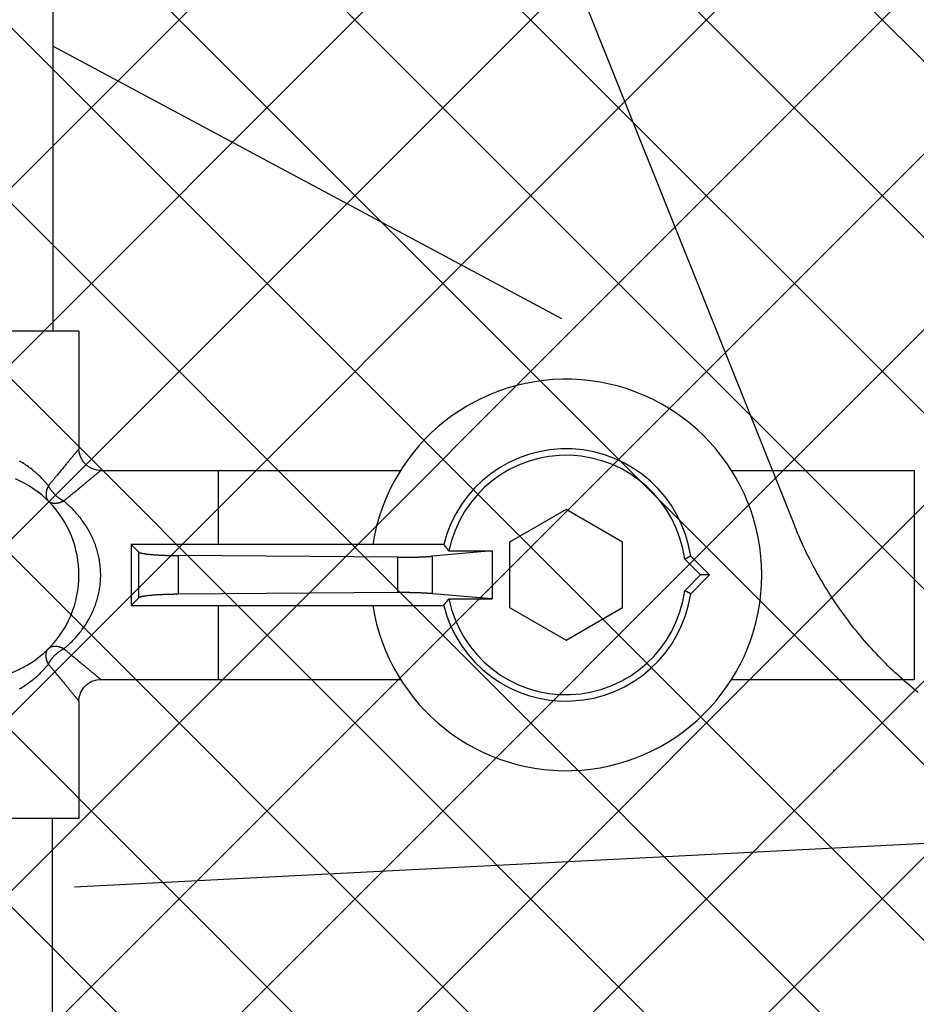
# Model space of a CAD drawing. Units: inches. Extents: x -27858 to 69732, y -1609 to 8951.
# Drawn here: x 2363 to 2367, y 1400 to 1404 of the extents above; entities that cross this region are included whole.
import ezdxf

# ---------------------------------------------------------------- set-up
doc = ezdxf.new("R2010")
doc.units = ezdxf.units.IN
doc.header["$MEASUREMENT"] = 0
doc.linetypes.add('DIVIDE', pattern=[13.2, 5, -0.8, 0.4, -0.8, 0.4, -0.8, 5])
doc.layers.add('0 Septic Design', color=7, linetype='Continuous')
doc.layers.add('DIMENSIONS', color=5, linetype='Continuous')
doc.styles.get("Standard").update_dxf_attribs({"font": 'arial.ttf'})
doc.dimstyles.get("Standard").update_dxf_attribs({"dimtxt": 0.24, "dimasz": 0.175, "dimexe": 0.18, "dimexo": 0.0625, "dimgap": 0.09, "dimtad": 0, "dimtih": 1, "dimtoh": 1, "dimdec": 1, "dimzin": 0, "dimdsep": 46, "dimtxsty": 'Standard', "dimcen": 0.09, "dimadec": 0, "dimazin": 0, "dimtfac": 1, "dimtdec": 1, "dimtofl": 0, "dimtmove": 0, "dimatfit": 3, "dimfxl": 1, "dimtolj": 1, "dimtzin": 0, "dimarcsym": 0})

# ---------------------------------------------------------------- blocks, each defined once
blk = doc.blocks.new('*D86')
at = {"layer": 'Defpoints', "color": 0, "transparency": 16777216}
for p in [(2335.6583, 1422.7997), (2377.2986, 1364.0623)]:
    blk.add_point(p, dxfattribs=at)
at = {"layer": 'DIMENSIONS', "color": 0, "lineweight": -2, "transparency": 16777216}
for p, q in [((2362.9695, 1377.5039), (2367.7695, 1377.5039)), ((2367.7695, 1377.5039), (2375.2744, 1366.9175))]:
    blk.add_line(p, q, dxfattribs=at)
at = {"layer": 'DIMENSIONS', "color": 0, "transparency": 16777216}
blk.add_solid([(2375.7503, 1367.2549), (2374.7985, 1366.5802), (2377.2986, 1364.0623)], dxfattribs=at)
at = {"layer": 'DIMENSIONS', "color": 0, "transparency": 16777216, "insert": (2349.5886, 1377.5039), "char_height": 4.8, "attachment_point": 5}
blk.add_mtext('\\A1;\\PR60.00"', dxfattribs=at)
blk = doc.blocks.new('CEN7 PLAN')
at = {"color": 8, "linetype": 'Continuous'}
for p, q in [((763.7655, -2513.359), (762.0645, -2509.1137)), ((760.4075, -2509.4664), (760.4075, -2512.4782)), ((762.7113, -2512.4218), (760.4075, -2511.1884)), ((760.5256, -2512.4782), (759.5808, -2512.4782)), ((760.5256, -2512.4782), (760.5256, -2513.0097)), ((760.5272, -2513.0271), (760.5256, -2513.0097)), ((760.5342, -2513.0498), (760.5272, -2513.0271)), ((760.5464, -2513.0702), (760.5342, -2513.0498)), ((760.5632, -2513.087), (760.5464, -2513.0702)), ((760.5835, -2513.0994), (760.5632, -2513.087)), ((760.6062, -2513.1065), (760.5835, -2513.0994)), ((760.6241, -2513.1081), (760.6062, -2513.1065)), ((760.6241, -2513.1081), (761.9839, -2513.1081)), ((761.1556, -2513.1081), (761.1556, -2513.4428)), ((763.4768, -2513.1081), (764.3052, -2513.1081)), ((764.3052, -2513.1081), (764.3052, -2514.053)), ((762.7304, -2513.2851), (762.4745, -2513.4328)), ((762.9863, -2513.4328), (762.7304, -2513.2851)), ((760.7619, -2513.4428), (760.7964, -2513.4774)), ((762.1764, -2513.4428), (760.7619, -2513.4428)), ((760.7619, -2513.4428), (760.7619, -2513.7184)), ((762.4745, -2513.4328), (762.4745, -2513.7283)), ((762.9863, -2513.7283), (762.9863, -2513.4328)), ((760.7964, -2513.6838), (760.7964, -2513.4774)), ((761.9696, -2513.5006), (760.9754, -2513.493)), ((760.9754, -2513.6681), (760.9754, -2513.493)), ((762.3957, -2513.4721), (762.126, -2513.4957)), ((762.126, -2513.6655), (762.126, -2513.4957)), ((762.1998, -2513.4721), (762.3957, -2513.4721)), ((762.3957, -2513.4721), (762.3957, -2513.6891)), ((763.38, -2513.5806), (763.2948, -2513.4955)), ((761.9696, -2513.6605), (761.9696, -2513.5006)), ((763.3386, -2513.5806), (763.2672, -2513.5092)), ((763.2672, -2513.6519), (763.3386, -2513.5806)), ((763.2948, -2513.6657), (763.38, -2513.5806)), ((763.38, -2513.5806), (763.3386, -2513.5806)), ((761.9696, -2513.6605), (760.9754, -2513.6681)), ((762.3957, -2513.6891), (762.126, -2513.6655)), ((760.7964, -2513.6838), (760.7619, -2513.7184)), ((760.7619, -2513.7184), (762.1764, -2513.7184)), ((761.1556, -2513.7184), (761.1556, -2514.053)), ((762.1998, -2513.6891), (762.3957, -2513.6891)), ((762.4745, -2513.7283), (762.7304, -2513.8761)), ((762.7304, -2513.8761), (762.9863, -2513.7283)), ((760.5464, -2514.091), (760.5632, -2514.0741)), ((760.5632, -2514.0741), (760.5835, -2514.0618)), ((760.5835, -2514.0618), (760.6062, -2514.0547)), ((760.6062, -2514.0547), (760.6241, -2514.053)), ((760.6241, -2514.053), (761.9839, -2514.053)), ((763.4768, -2514.053), (764.3052, -2514.053)), ((760.5272, -2514.1341), (760.5342, -2514.1113)), ((760.5342, -2514.1113), (760.5464, -2514.091)), ((760.5256, -2514.1514), (760.5272, -2514.1341)), ((760.5256, -2514.1514), (760.5256, -2514.6829)), ((763.9391, -2514.4623), (763.9403, -2514.4623)), ((760.5256, -2514.6829), (759.5808, -2514.6829)), ((760.4058, -2524.8077), (760.4058, -2514.6829)), ((760.506, -2514.9919), (766.6901, -2514.6745))]:
    blk.add_line(p, q, dxfattribs=at)
at = {"color": 8, "linetype": 'Continuous', "flags": 128}
for points in [[(760.3873, -2513.1769), (760.3856, -2513.1749), (760.384, -2513.1729), (760.3823, -2513.1709), (760.3805, -2513.1688), (760.3787, -2513.1667), (760.3768, -2513.1645), (760.3748, -2513.1621), (760.3726, -2513.1597), (760.3703, -2513.1571), (760.3679, -2513.1544), (760.3653, -2513.1516), (760.3625, -2513.1486), (760.3595, -2513.1454), (760.3563, -2513.1421), (760.3529, -2513.1387), (760.3493, -2513.1352), (760.3455, -2513.1315), (760.3415, -2513.1278), (760.3373, -2513.1239), (760.3329, -2513.12), (760.3282, -2513.116), (760.3234, -2513.112), (760.3184, -2513.1079), (760.3132, -2513.1037), (760.3078, -2513.0996), (760.3024, -2513.0955), (760.2969, -2513.0915), (760.2913, -2513.0875), (760.2856, -2513.0836), (760.2799, -2513.0797), (760.2742, -2513.076), (760.2685, -2513.0724), (760.2627, -2513.0689), (760.257, -2513.0656)], [(760.5256, -2513.0097), (760.5256, -2513.0098), (760.5255, -2513.0099), (760.5254, -2513.01), (760.5253, -2513.0101), (760.5252, -2513.0103), (760.525, -2513.0104), (760.5249, -2513.0106), (760.5248, -2513.0108), (760.5246, -2513.011), (760.5244, -2513.0112), (760.5242, -2513.0115), (760.5239, -2513.0118), (760.5236, -2513.0121), (760.5233, -2513.0125), (760.523, -2513.0129), (760.5226, -2513.0134), (760.5222, -2513.0139), (760.5217, -2513.0144), (760.5213, -2513.015), (760.5207, -2513.0156), (760.5202, -2513.0163), (760.5195, -2513.0171), (760.5189, -2513.0179), (760.5182, -2513.0187), (760.5174, -2513.0197), (760.5166, -2513.0206), (760.5157, -2513.0217), (760.5148, -2513.0228), (760.5139, -2513.0239), (760.5129, -2513.0252), (760.5118, -2513.0264), (760.5107, -2513.0278), (760.5095, -2513.0292), (760.5083, -2513.0307), (760.507, -2513.0323), (760.5056, -2513.0339), (760.5042, -2513.0356), (760.5028, -2513.0373), (760.5013, -2513.0392), (760.4997, -2513.0411), (760.4981, -2513.043), (760.4964, -2513.0451), (760.4946, -2513.0472), (760.4928, -2513.0494), (760.4909, -2513.0516), (760.489, -2513.054), (760.487, -2513.0564), (760.485, -2513.0589), (760.4828, -2513.0614), (760.4807, -2513.0641), (760.4784, -2513.0668), (760.4761, -2513.0696), (760.4737, -2513.0724), (760.4713, -2513.0754), (760.4688, -2513.0784), (760.4662, -2513.0815), (760.4636, -2513.0847), (760.4609, -2513.088), (760.4581, -2513.0913), (760.4553, -2513.0948), (760.4523, -2513.0983), (760.4494, -2513.1018), (760.4464, -2513.1055), (760.4434, -2513.1091), (760.4403, -2513.1128), (760.4373, -2513.1164), (760.4343, -2513.1201), (760.4313, -2513.1236), (760.4284, -2513.1272), (760.4256, -2513.1306), (760.4228, -2513.1339), (760.4202, -2513.1372), (760.4176, -2513.1403), (760.4151, -2513.1433), (760.4127, -2513.1462), (760.4104, -2513.149), (760.4082, -2513.1516), (760.4061, -2513.1542), (760.4041, -2513.1566), (760.4022, -2513.1589), (760.4004, -2513.1611), (760.3987, -2513.1631), (760.3971, -2513.1651), (760.3955, -2513.1669), (760.394, -2513.1687), (760.3926, -2513.1704), (760.3912, -2513.1721), (760.3899, -2513.1737), (760.3886, -2513.1753), (760.3873, -2513.1769)], [(760.6241, -2513.1081), (760.624, -2513.1082), (760.6239, -2513.1083), (760.6237, -2513.1084), (760.6236, -2513.1085), (760.6235, -2513.1086), (760.6233, -2513.1087), (760.6232, -2513.1089), (760.623, -2513.109), (760.6228, -2513.1092), (760.6225, -2513.1094), (760.6223, -2513.1096), (760.622, -2513.1099), (760.6216, -2513.1101), (760.6213, -2513.1104), (760.6209, -2513.1108), (760.6204, -2513.1112), (760.6199, -2513.1116), (760.6194, -2513.112), (760.6188, -2513.1125), (760.6181, -2513.113), (760.6174, -2513.1136), (760.6167, -2513.1142), (760.6159, -2513.1149), (760.615, -2513.1156), (760.6141, -2513.1164), (760.6131, -2513.1172), (760.6121, -2513.118), (760.611, -2513.1189), (760.6098, -2513.1199), (760.6086, -2513.1209), (760.6073, -2513.122), (760.606, -2513.1231), (760.6046, -2513.1243), (760.6031, -2513.1255), (760.6015, -2513.1268), (760.5999, -2513.1281), (760.5982, -2513.1295), (760.5964, -2513.131), (760.5946, -2513.1325), (760.5927, -2513.1341), (760.5907, -2513.1357), (760.5887, -2513.1374), (760.5866, -2513.1392), (760.5844, -2513.141), (760.5821, -2513.1428), (760.5798, -2513.1448), (760.5774, -2513.1468), (760.5749, -2513.1488), (760.5723, -2513.1509), (760.5697, -2513.1531), (760.567, -2513.1554), (760.5642, -2513.1577), (760.5613, -2513.16), (760.5584, -2513.1625), (760.5554, -2513.165), (760.5523, -2513.1676), (760.5491, -2513.1702), (760.5458, -2513.1729), (760.5424, -2513.1757), (760.539, -2513.1785), (760.5355, -2513.1814), (760.5319, -2513.1844), (760.5283, -2513.1874), (760.5246, -2513.1904), (760.521, -2513.1934), (760.5173, -2513.1965), (760.5137, -2513.1995), (760.5101, -2513.2024), (760.5066, -2513.2053), (760.5032, -2513.2082), (760.4998, -2513.2109), (760.4966, -2513.2136), (760.4935, -2513.2162), (760.4905, -2513.2187), (760.4876, -2513.2211), (760.4848, -2513.2234), (760.4821, -2513.2256), (760.4796, -2513.2277), (760.4772, -2513.2297), (760.4749, -2513.2316), (760.4727, -2513.2334), (760.4706, -2513.2351), (760.4687, -2513.2367), (760.4668, -2513.2383), (760.4651, -2513.2397), (760.4633, -2513.2411), (760.4617, -2513.2425), (760.46, -2513.2439), (760.4584, -2513.2452), (760.4569, -2513.2465)], [(760.3873, -2513.1769), (760.3869, -2513.1776), (760.3866, -2513.1783), (760.3863, -2513.1789), (760.3859, -2513.1797), (760.3856, -2513.1804), (760.3852, -2513.1811), (760.3849, -2513.182), (760.3845, -2513.1828), (760.3841, -2513.1837), (760.3837, -2513.1847), (760.3832, -2513.1857), (760.3828, -2513.1867), (760.3823, -2513.1879), (760.3818, -2513.1891), (760.3814, -2513.1904), (760.3809, -2513.1917), (760.3804, -2513.1931), (760.3799, -2513.1946), (760.3795, -2513.1961), (760.3791, -2513.1977), (760.3787, -2513.1994), (760.3783, -2513.2011), (760.3779, -2513.2028), (760.3776, -2513.2046), (760.3773, -2513.2065), (760.3771, -2513.2083), (760.3769, -2513.2102), (760.3767, -2513.2121), (760.3766, -2513.2139), (760.3765, -2513.2158), (760.3765, -2513.2176), (760.3765, -2513.2194), (760.3766, -2513.2212), (760.3768, -2513.2229), (760.377, -2513.2246), (760.3772, -2513.2263), (760.3775, -2513.2278), (760.3778, -2513.2294), (760.3781, -2513.2308), (760.3785, -2513.2322), (760.3789, -2513.2335), (760.3794, -2513.2347), (760.3799, -2513.2359), (760.3804, -2513.2369), (760.3809, -2513.2379), (760.3814, -2513.2389), (760.3819, -2513.2397), (760.3824, -2513.2405), (760.3829, -2513.2413), (760.3833, -2513.242), (760.3838, -2513.2426), (760.3842, -2513.2432), (760.3846, -2513.2437), (760.385, -2513.2442), (760.3854, -2513.2446), (760.3858, -2513.245), (760.3862, -2513.2454), (760.3865, -2513.2458), (760.3869, -2513.2462), (760.3873, -2513.2465)], [(760.4569, -2513.2465), (760.4563, -2513.2462), (760.4557, -2513.2459), (760.4551, -2513.2456), (760.4545, -2513.2453), (760.4538, -2513.245), (760.4532, -2513.2446), (760.4525, -2513.2443), (760.4517, -2513.2439), (760.451, -2513.2434), (760.4501, -2513.243), (760.4492, -2513.2425), (760.4483, -2513.2419), (760.4473, -2513.2413), (760.4463, -2513.2407), (760.4452, -2513.24), (760.444, -2513.2393), (760.4428, -2513.2385), (760.4416, -2513.2377), (760.4403, -2513.2368), (760.4389, -2513.2359), (760.4375, -2513.2349), (760.4361, -2513.2339), (760.4347, -2513.2328), (760.4332, -2513.2316), (760.4317, -2513.2304), (760.4302, -2513.2292), (760.4286, -2513.228), (760.4271, -2513.2267), (760.4256, -2513.2254), (760.424, -2513.224), (760.4225, -2513.2227), (760.421, -2513.2213), (760.4196, -2513.2199), (760.4181, -2513.2185), (760.4167, -2513.2171), (760.4152, -2513.2156), (760.4138, -2513.2142), (760.4124, -2513.2127), (760.4111, -2513.2112), (760.4097, -2513.2097), (760.4084, -2513.2082), (760.4071, -2513.2067), (760.4058, -2513.2051), (760.4045, -2513.2036), (760.4033, -2513.2021), (760.4021, -2513.2006), (760.401, -2513.1991), (760.3999, -2513.1976), (760.3989, -2513.1962), (760.3979, -2513.1948), (760.3969, -2513.1935), (760.3961, -2513.1922), (760.3952, -2513.191), (760.3945, -2513.1898), (760.3937, -2513.1886), (760.3931, -2513.1875), (760.3924, -2513.1865), (760.3918, -2513.1855), (760.3913, -2513.1845), (760.3908, -2513.1836), (760.3903, -2513.1828), (760.3899, -2513.182), (760.3895, -2513.1813), (760.3891, -2513.1806), (760.3888, -2513.1799), (760.3885, -2513.1793), (760.3881, -2513.1787), (760.3878, -2513.1781), (760.3876, -2513.1775), (760.3873, -2513.1769)], [(760.4569, -2513.2465), (760.4562, -2513.2468), (760.4555, -2513.2472), (760.4548, -2513.2475), (760.4541, -2513.2478), (760.4534, -2513.2482), (760.4526, -2513.2485), (760.4518, -2513.2489), (760.451, -2513.2493), (760.4501, -2513.2497), (760.4491, -2513.2501), (760.4481, -2513.2505), (760.447, -2513.251), (760.4459, -2513.2515), (760.4447, -2513.2519), (760.4434, -2513.2524), (760.4421, -2513.2529), (760.4407, -2513.2534), (760.4392, -2513.2538), (760.4377, -2513.2543), (760.4361, -2513.2547), (760.4344, -2513.2551), (760.4327, -2513.2555), (760.4309, -2513.2559), (760.4291, -2513.2562), (760.4273, -2513.2565), (760.4254, -2513.2567), (760.4236, -2513.2569), (760.4217, -2513.2571), (760.4198, -2513.2572), (760.418, -2513.2573), (760.4162, -2513.2573), (760.4143, -2513.2572), (760.4126, -2513.2571), (760.4108, -2513.257), (760.4092, -2513.2568), (760.4075, -2513.2566), (760.4059, -2513.2563), (760.4044, -2513.256), (760.403, -2513.2556), (760.4016, -2513.2552), (760.4003, -2513.2548), (760.3991, -2513.2544), (760.3979, -2513.2539), (760.3968, -2513.2534), (760.3958, -2513.2529), (760.3949, -2513.2524), (760.394, -2513.2519), (760.3932, -2513.2514), (760.3925, -2513.2509), (760.3918, -2513.2504), (760.3912, -2513.25), (760.3906, -2513.2495), (760.3901, -2513.2491), (760.3896, -2513.2487), (760.3892, -2513.2483), (760.3887, -2513.248), (760.3884, -2513.2476), (760.388, -2513.2472), (760.3876, -2513.2469), (760.3873, -2513.2465)], [(760.4569, -2513.9146), (760.459, -2513.9129), (760.4611, -2513.9111), (760.4633, -2513.9093), (760.4656, -2513.9074), (760.4679, -2513.9054), (760.4702, -2513.9034), (760.4727, -2513.9012), (760.4753, -2513.8989), (760.4781, -2513.8964), (760.481, -2513.8938), (760.484, -2513.891), (760.4873, -2513.8879), (760.4906, -2513.8847), (760.4942, -2513.8812), (760.4978, -2513.8776), (760.5016, -2513.8737), (760.5055, -2513.8696), (760.5095, -2513.8652), (760.5135, -2513.8607), (760.5177, -2513.8558), (760.5219, -2513.8508), (760.5262, -2513.8455), (760.5305, -2513.84), (760.5349, -2513.8344), (760.5392, -2513.8286), (760.5435, -2513.8226), (760.5477, -2513.8166), (760.5519, -2513.8105), (760.556, -2513.8043), (760.56, -2513.7981), (760.5638, -2513.7918), (760.5675, -2513.7856), (760.5711, -2513.7793), (760.5745, -2513.7731), (760.5778, -2513.7668), (760.581, -2513.7605), (760.5841, -2513.7543), (760.587, -2513.748), (760.5898, -2513.7417), (760.5925, -2513.7354), (760.5951, -2513.7292), (760.5975, -2513.7229), (760.5999, -2513.7166), (760.6021, -2513.7104), (760.6042, -2513.7041), (760.6062, -2513.6979), (760.608, -2513.6917), (760.6098, -2513.6854), (760.6115, -2513.6792), (760.613, -2513.673), (760.6144, -2513.6668), (760.6158, -2513.6606), (760.617, -2513.6544), (760.6182, -2513.6483), (760.6192, -2513.6421), (760.6201, -2513.6359), (760.6209, -2513.6298), (760.6217, -2513.6236), (760.6223, -2513.6174), (760.6228, -2513.6113), (760.6233, -2513.6052), (760.6236, -2513.599), (760.6238, -2513.5929), (760.624, -2513.5867), (760.624, -2513.5806), (760.624, -2513.5745), (760.6238, -2513.5683), (760.6236, -2513.5622), (760.6233, -2513.5561), (760.6228, -2513.5499), (760.6223, -2513.5438), (760.6217, -2513.5376), (760.6209, -2513.5315), (760.6201, -2513.5253), (760.6192, -2513.5191), (760.6182, -2513.513), (760.617, -2513.5068), (760.6158, -2513.5006), (760.6145, -2513.4944), (760.613, -2513.4882), (760.6115, -2513.482), (760.6098, -2513.4758), (760.6081, -2513.4695), (760.6062, -2513.4633), (760.6042, -2513.4571), (760.6021, -2513.4508), (760.5999, -2513.4446), (760.5976, -2513.4383), (760.5951, -2513.432), (760.5925, -2513.4258), (760.5898, -2513.4195), (760.587, -2513.4132), (760.5841, -2513.407), (760.581, -2513.4007), (760.5779, -2513.3944), (760.5745, -2513.3881), (760.5711, -2513.3819), (760.5675, -2513.3756), (760.5638, -2513.3694), (760.56, -2513.3631), (760.556, -2513.3569), (760.552, -2513.3507), (760.5478, -2513.3446), (760.5435, -2513.3386), (760.5392, -2513.3326), (760.5349, -2513.3268), (760.5306, -2513.3212), (760.5263, -2513.3157), (760.522, -2513.3104), (760.5177, -2513.3053), (760.5136, -2513.3005), (760.5095, -2513.2959), (760.5055, -2513.2916), (760.5016, -2513.2875), (760.4978, -2513.2836), (760.4942, -2513.2799), (760.4907, -2513.2765), (760.4873, -2513.2732), (760.4841, -2513.2702), (760.481, -2513.2674), (760.4781, -2513.2647), (760.4753, -2513.2623), (760.4727, -2513.26), (760.4702, -2513.2578), (760.4679, -2513.2557), (760.4656, -2513.2538), (760.4633, -2513.2519), (760.4611, -2513.2501), (760.459, -2513.2483), (760.4569, -2513.2465)], [(764.3242, -2514.1129), (764.3123, -2514.1033), (764.3005, -2514.0936), (764.2888, -2514.0838), (764.2771, -2514.0739), (764.2655, -2514.0638), (764.2541, -2514.0537), (764.2427, -2514.0435), (764.2314, -2514.0332), (764.2201, -2514.0229), (764.209, -2514.0124), (764.1979, -2514.0018), (764.187, -2513.9911), (764.1761, -2513.9804), (764.1653, -2513.9695), (764.1546, -2513.9586), (764.144, -2513.9476), (764.1335, -2513.9365), (764.1231, -2513.9253), (764.1127, -2513.914), (764.1025, -2513.9026), (764.0924, -2513.8912), (764.0823, -2513.8796), (764.0724, -2513.868), (764.0625, -2513.8563), (764.0528, -2513.8445), (764.0431, -2513.8326), (764.0335, -2513.8207), (764.0241, -2513.8087), (764.0147, -2513.7966), (764.0054, -2513.7844), (763.9963, -2513.7721), (763.9872, -2513.7598), (763.9783, -2513.7474), (763.9694, -2513.7349), (763.9607, -2513.7224), (763.952, -2513.7097), (763.9435, -2513.697), (763.935, -2513.6843), (763.9267, -2513.6714), (763.9185, -2513.6585), (763.9104, -2513.6455), (763.9023, -2513.6325), (763.8944, -2513.6194), (763.8867, -2513.6063), (763.8791, -2513.5932), (763.8716, -2513.5802), (763.8644, -2513.5673), (763.8573, -2513.5546), (763.8505, -2513.5421), (763.844, -2513.5298), (763.8377, -2513.5179), (763.8318, -2513.5063), (763.8261, -2513.4952), (763.8208, -2513.4844), (763.8158, -2513.4741), (763.811, -2513.4642), (763.8066, -2513.4547), (763.8024, -2513.4457), (763.7985, -2513.4371), (763.7949, -2513.4289), (763.7915, -2513.4212), (763.7883, -2513.414), (763.7854, -2513.4072), (763.7826, -2513.4008), (763.7801, -2513.3947), (763.7777, -2513.389), (763.7755, -2513.3836), (763.7733, -2513.3784), (763.7713, -2513.3734), (763.7693, -2513.3685), (763.7674, -2513.3637), (763.7655, -2513.359)], [(762.1764, -2513.4428), (762.1766, -2513.4431), (762.1769, -2513.4434), (762.1772, -2513.4438), (762.1774, -2513.4441), (762.1777, -2513.4445), (762.178, -2513.4449), (762.1783, -2513.4453), (762.1787, -2513.4457), (762.179, -2513.4462), (762.1794, -2513.4466), (762.1798, -2513.4471), (762.1802, -2513.4477), (762.1807, -2513.4483), (762.1811, -2513.4489), (762.1816, -2513.4495), (762.1822, -2513.4502), (762.1827, -2513.4509), (762.1833, -2513.4516), (762.1839, -2513.4524), (762.1846, -2513.4532), (762.1852, -2513.454), (762.1859, -2513.4549), (762.1866, -2513.4557), (762.1873, -2513.4566), (762.188, -2513.4575), (762.1887, -2513.4584), (762.1894, -2513.4593), (762.1901, -2513.4602), (762.1908, -2513.461), (762.1915, -2513.4619), (762.1921, -2513.4627), (762.1927, -2513.4634), (762.1933, -2513.4641), (762.1939, -2513.4648), (762.1944, -2513.4655), (762.1949, -2513.4661), (762.1954, -2513.4667), (762.1959, -2513.4673), (762.1963, -2513.4678), (762.1967, -2513.4683), (762.1971, -2513.4688), (762.1974, -2513.4692), (762.1978, -2513.4696), (762.1981, -2513.47), (762.1984, -2513.4704), (762.1987, -2513.4707), (762.199, -2513.4711), (762.1992, -2513.4714), (762.1995, -2513.4717), (762.1998, -2513.4721)], [(760.7964, -2513.4774), (760.7967, -2513.4776), (760.7969, -2513.4778), (760.7972, -2513.4781), (760.7975, -2513.4783), (760.7978, -2513.4786), (760.7982, -2513.4788), (760.7986, -2513.479), (760.799, -2513.4793), (760.7995, -2513.4795), (760.8001, -2513.4797), (760.8008, -2513.48), (760.8016, -2513.4802), (760.8024, -2513.4805), (760.8033, -2513.4807), (760.8043, -2513.481), (760.8054, -2513.4812), (760.8066, -2513.4815), (760.8078, -2513.4818), (760.8091, -2513.482), (760.8105, -2513.4823), (760.812, -2513.4826), (760.8136, -2513.4829), (760.8153, -2513.4833), (760.817, -2513.4836), (760.8188, -2513.4839), (760.8208, -2513.4842), (760.8228, -2513.4846), (760.8249, -2513.4849), (760.8271, -2513.4852), (760.8294, -2513.4856), (760.8318, -2513.4859), (760.8342, -2513.4862), (760.8368, -2513.4865), (760.8395, -2513.4867), (760.8422, -2513.487), (760.8451, -2513.4873), (760.848, -2513.4876), (760.8509, -2513.4878), (760.854, -2513.4881), (760.8571, -2513.4884), (760.8603, -2513.4886), (760.8636, -2513.4889), (760.8669, -2513.4891), (760.8703, -2513.4894), (760.8738, -2513.4896), (760.8773, -2513.4898), (760.8809, -2513.4901), (760.8846, -2513.4903), (760.8883, -2513.4905), (760.892, -2513.4907), (760.8959, -2513.4909), (760.8997, -2513.4911), (760.9036, -2513.4912), (760.9075, -2513.4914), (760.9113, -2513.4916), (760.9152, -2513.4917), (760.9189, -2513.4919), (760.9227, -2513.492), (760.9263, -2513.4921), (760.9298, -2513.4922), (760.9332, -2513.4923), (760.9365, -2513.4924), (760.9397, -2513.4925), (760.9427, -2513.4926), (760.9456, -2513.4926), (760.9484, -2513.4927), (760.951, -2513.4927), (760.9536, -2513.4928), (760.9559, -2513.4928), (760.9582, -2513.4928), (760.9603, -2513.4929), (760.9623, -2513.4929), (760.9642, -2513.4929), (760.966, -2513.4929), (760.9677, -2513.493), (760.9693, -2513.493), (760.9709, -2513.493), (760.9724, -2513.493), (760.9739, -2513.493), (760.9754, -2513.493)], [(761.9696, -2513.5006), (761.9703, -2513.5006), (761.9711, -2513.5006), (761.9718, -2513.5007), (761.9726, -2513.5007), (761.9733, -2513.5007), (761.9742, -2513.5007), (761.975, -2513.5007), (761.976, -2513.5007), (761.9769, -2513.5007), (761.978, -2513.5007), (761.9791, -2513.5007), (761.9803, -2513.5007), (761.9815, -2513.5007), (761.9828, -2513.5007), (761.9842, -2513.5007), (761.9857, -2513.5007), (761.9872, -2513.5007), (761.9888, -2513.5007), (761.9905, -2513.5007), (761.9922, -2513.5007), (761.9941, -2513.5007), (761.9959, -2513.5007), (761.9979, -2513.5007), (761.9999, -2513.5007), (762.0019, -2513.5007), (762.0039, -2513.5006), (762.006, -2513.5006), (762.0081, -2513.5006), (762.0102, -2513.5006), (762.0123, -2513.5006), (762.0145, -2513.5005), (762.0166, -2513.5005), (762.0187, -2513.5005), (762.0208, -2513.5004), (762.0229, -2513.5004), (762.025, -2513.5004), (762.0271, -2513.5003), (762.0292, -2513.5003), (762.0313, -2513.5003), (762.0333, -2513.5002), (762.0354, -2513.5002), (762.0375, -2513.5001), (762.0395, -2513.5001), (762.0416, -2513.5), (762.0436, -2513.5), (762.0457, -2513.4999), (762.0477, -2513.4999), (762.0497, -2513.4998), (762.0517, -2513.4997), (762.0537, -2513.4997), (762.0558, -2513.4996), (762.0577, -2513.4995), (762.0597, -2513.4995), (762.0617, -2513.4994), (762.0637, -2513.4993), (762.0656, -2513.4993), (762.0676, -2513.4992), (762.0695, -2513.4991), (762.0715, -2513.499), (762.0734, -2513.4989), (762.0753, -2513.4989), (762.0772, -2513.4988), (762.0791, -2513.4987), (762.0809, -2513.4986), (762.0828, -2513.4985), (762.0847, -2513.4984), (762.0865, -2513.4983), (762.0883, -2513.4982), (762.0901, -2513.4981), (762.092, -2513.498), (762.0937, -2513.4979), (762.0955, -2513.4978), (762.0973, -2513.4977), (762.099, -2513.4976), (762.1007, -2513.4975), (762.1023, -2513.4974), (762.104, -2513.4973), (762.1055, -2513.4972), (762.107, -2513.4971), (762.1085, -2513.497), (762.1099, -2513.4969), (762.1112, -2513.4968), (762.1125, -2513.4967), (762.1137, -2513.4967), (762.1148, -2513.4966), (762.1159, -2513.4965), (762.117, -2513.4964), (762.1179, -2513.4963), (762.1188, -2513.4963), (762.1197, -2513.4962), (762.1205, -2513.4961), (762.1212, -2513.4961), (762.1219, -2513.496), (762.1226, -2513.4959), (762.1232, -2513.4959), (762.1238, -2513.4958), (762.1244, -2513.4958), (762.1249, -2513.4958), (762.1254, -2513.4957), (762.126, -2513.4957)], [(763.2948, -2513.4955), (763.2945, -2513.4956), (763.2942, -2513.4958), (763.2939, -2513.4959), (763.2936, -2513.4961), (763.2932, -2513.4963), (763.2929, -2513.4964), (763.2925, -2513.4966), (763.2921, -2513.4968), (763.2917, -2513.497), (763.2912, -2513.4973), (763.2908, -2513.4975), (763.2903, -2513.4978), (763.2897, -2513.498), (763.2892, -2513.4983), (763.2886, -2513.4986), (763.2879, -2513.4989), (763.2873, -2513.4993), (763.2866, -2513.4996), (763.2859, -2513.5), (763.2851, -2513.5004), (763.2843, -2513.5007), (763.2835, -2513.5011), (763.2827, -2513.5016), (763.2818, -2513.502), (763.281, -2513.5024), (763.2802, -2513.5028), (763.2793, -2513.5032), (763.2785, -2513.5036), (763.2777, -2513.5041), (763.2769, -2513.5044), (763.2762, -2513.5048), (763.2754, -2513.5052), (763.2748, -2513.5055), (763.2741, -2513.5058), (763.2735, -2513.5062), (763.2729, -2513.5065), (763.2723, -2513.5067), (763.2718, -2513.507), (763.2713, -2513.5072), (763.2708, -2513.5075), (763.2703, -2513.5077), (763.2699, -2513.5079), (763.2695, -2513.5081), (763.2692, -2513.5083), (763.2688, -2513.5085), (763.2685, -2513.5086), (763.2682, -2513.5088), (763.2678, -2513.5089), (763.2675, -2513.5091), (763.2672, -2513.5092)], [(760.9754, -2513.6681), (760.9739, -2513.6681), (760.9724, -2513.6681), (760.9709, -2513.6682), (760.9693, -2513.6682), (760.9677, -2513.6682), (760.966, -2513.6682), (760.9642, -2513.6682), (760.9623, -2513.6682), (760.9603, -2513.6683), (760.9582, -2513.6683), (760.9559, -2513.6683), (760.9536, -2513.6684), (760.951, -2513.6684), (760.9484, -2513.6685), (760.9456, -2513.6685), (760.9427, -2513.6686), (760.9397, -2513.6687), (760.9365, -2513.6687), (760.9332, -2513.6688), (760.9298, -2513.6689), (760.9263, -2513.669), (760.9227, -2513.6692), (760.9189, -2513.6693), (760.9152, -2513.6694), (760.9113, -2513.6696), (760.9075, -2513.6697), (760.9036, -2513.6699), (760.8997, -2513.6701), (760.8959, -2513.6703), (760.892, -2513.6705), (760.8883, -2513.6707), (760.8846, -2513.6709), (760.8809, -2513.6711), (760.8773, -2513.6713), (760.8738, -2513.6716), (760.8703, -2513.6718), (760.8669, -2513.672), (760.8636, -2513.6723), (760.8603, -2513.6725), (760.8571, -2513.6728), (760.854, -2513.673), (760.8509, -2513.6733), (760.848, -2513.6736), (760.8451, -2513.6738), (760.8422, -2513.6741), (760.8395, -2513.6744), (760.8368, -2513.6747), (760.8342, -2513.675), (760.8318, -2513.6753), (760.8294, -2513.6756), (760.8271, -2513.6759), (760.8249, -2513.6762), (760.8228, -2513.6766), (760.8208, -2513.6769), (760.8188, -2513.6772), (760.817, -2513.6776), (760.8153, -2513.6779), (760.8136, -2513.6782), (760.812, -2513.6785), (760.8105, -2513.6788), (760.8091, -2513.6791), (760.8078, -2513.6794), (760.8066, -2513.6797), (760.8054, -2513.6799), (760.8043, -2513.6802), (760.8033, -2513.6804), (760.8024, -2513.6807), (760.8016, -2513.6809), (760.8008, -2513.6812), (760.8001, -2513.6814), (760.7995, -2513.6816), (760.799, -2513.6819), (760.7986, -2513.6821), (760.7982, -2513.6824), (760.7978, -2513.6826), (760.7975, -2513.6828), (760.7972, -2513.6831), (760.7969, -2513.6833), (760.7967, -2513.6835), (760.7964, -2513.6838)], [(762.126, -2513.6655), (762.1254, -2513.6654), (762.1249, -2513.6654), (762.1244, -2513.6654), (762.1238, -2513.6653), (762.1232, -2513.6653), (762.1226, -2513.6652), (762.1219, -2513.6651), (762.1212, -2513.6651), (762.1205, -2513.665), (762.1197, -2513.665), (762.1188, -2513.6649), (762.1179, -2513.6648), (762.117, -2513.6647), (762.1159, -2513.6647), (762.1148, -2513.6646), (762.1137, -2513.6645), (762.1125, -2513.6644), (762.1112, -2513.6643), (762.1099, -2513.6642), (762.1085, -2513.6641), (762.107, -2513.664), (762.1055, -2513.6639), (762.104, -2513.6638), (762.1023, -2513.6637), (762.1007, -2513.6636), (762.099, -2513.6635), (762.0973, -2513.6634), (762.0955, -2513.6633), (762.0937, -2513.6632), (762.092, -2513.6631), (762.0901, -2513.663), (762.0883, -2513.6629), (762.0865, -2513.6628), (762.0847, -2513.6627), (762.0828, -2513.6626), (762.0809, -2513.6625), (762.0791, -2513.6625), (762.0772, -2513.6624), (762.0753, -2513.6623), (762.0734, -2513.6622), (762.0715, -2513.6621), (762.0695, -2513.662), (762.0676, -2513.662), (762.0656, -2513.6619), (762.0637, -2513.6618), (762.0617, -2513.6617), (762.0597, -2513.6617), (762.0577, -2513.6616), (762.0558, -2513.6615), (762.0537, -2513.6615), (762.0517, -2513.6614), (762.0497, -2513.6614), (762.0477, -2513.6613), (762.0457, -2513.6612), (762.0436, -2513.6612), (762.0416, -2513.6611), (762.0395, -2513.6611), (762.0375, -2513.661), (762.0354, -2513.661), (762.0333, -2513.6609), (762.0313, -2513.6609), (762.0292, -2513.6609), (762.0271, -2513.6608), (762.025, -2513.6608), (762.0229, -2513.6607), (762.0208, -2513.6607), (762.0187, -2513.6607), (762.0166, -2513.6606), (762.0145, -2513.6606), (762.0123, -2513.6606), (762.0102, -2513.6606), (762.0081, -2513.6606), (762.006, -2513.6605), (762.0039, -2513.6605), (762.0019, -2513.6605), (761.9999, -2513.6605), (761.9979, -2513.6605), (761.9959, -2513.6605), (761.9941, -2513.6605), (761.9922, -2513.6604), (761.9905, -2513.6604), (761.9888, -2513.6604), (761.9872, -2513.6604), (761.9857, -2513.6604), (761.9842, -2513.6604), (761.9828, -2513.6604), (761.9815, -2513.6604), (761.9803, -2513.6605), (761.9791, -2513.6605), (761.978, -2513.6605), (761.9769, -2513.6605), (761.976, -2513.6605), (761.975, -2513.6605), (761.9742, -2513.6605), (761.9733, -2513.6605), (761.9726, -2513.6605), (761.9718, -2513.6605), (761.9711, -2513.6605), (761.9703, -2513.6605), (761.9696, -2513.6605)], [(763.2948, -2513.6657), (763.2945, -2513.6655), (763.2942, -2513.6654), (763.2939, -2513.6652), (763.2936, -2513.6651), (763.2932, -2513.6649), (763.2929, -2513.6647), (763.2925, -2513.6645), (763.2921, -2513.6643), (763.2917, -2513.6641), (763.2912, -2513.6639), (763.2908, -2513.6636), (763.2903, -2513.6634), (763.2897, -2513.6631), (763.2892, -2513.6628), (763.2886, -2513.6625), (763.2879, -2513.6622), (763.2873, -2513.6619), (763.2866, -2513.6615), (763.2859, -2513.6612), (763.2851, -2513.6608), (763.2843, -2513.6604), (763.2835, -2513.66), (763.2827, -2513.6596), (763.2818, -2513.6592), (763.281, -2513.6587), (763.2802, -2513.6583), (763.2793, -2513.6579), (763.2785, -2513.6575), (763.2777, -2513.6571), (763.2769, -2513.6567), (763.2762, -2513.6563), (763.2754, -2513.656), (763.2748, -2513.6556), (763.2741, -2513.6553), (763.2735, -2513.655), (763.2729, -2513.6547), (763.2723, -2513.6544), (763.2718, -2513.6542), (763.2713, -2513.6539), (763.2708, -2513.6537), (763.2703, -2513.6534), (763.2699, -2513.6532), (763.2695, -2513.653), (763.2692, -2513.6529), (763.2688, -2513.6527), (763.2685, -2513.6525), (763.2682, -2513.6524), (763.2678, -2513.6522), (763.2675, -2513.6521), (763.2672, -2513.6519)], [(762.1764, -2513.7184), (762.1766, -2513.718), (762.1769, -2513.7177), (762.1772, -2513.7174), (762.1774, -2513.717), (762.1777, -2513.7166), (762.178, -2513.7163), (762.1783, -2513.7159), (762.1787, -2513.7154), (762.179, -2513.715), (762.1794, -2513.7145), (762.1798, -2513.714), (762.1802, -2513.7135), (762.1807, -2513.7129), (762.1811, -2513.7123), (762.1816, -2513.7116), (762.1822, -2513.711), (762.1827, -2513.7103), (762.1833, -2513.7095), (762.1839, -2513.7088), (762.1846, -2513.708), (762.1852, -2513.7071), (762.1859, -2513.7063), (762.1866, -2513.7054), (762.1873, -2513.7045), (762.188, -2513.7036), (762.1887, -2513.7027), (762.1894, -2513.7018), (762.1901, -2513.701), (762.1908, -2513.7001), (762.1915, -2513.6993), (762.1921, -2513.6985), (762.1927, -2513.6977), (762.1933, -2513.697), (762.1939, -2513.6963), (762.1944, -2513.6957), (762.1949, -2513.695), (762.1954, -2513.6944), (762.1959, -2513.6939), (762.1963, -2513.6933), (762.1967, -2513.6928), (762.1971, -2513.6924), (762.1974, -2513.6919), (762.1978, -2513.6915), (762.1981, -2513.6911), (762.1984, -2513.6908), (762.1987, -2513.6904), (762.199, -2513.6901), (762.1992, -2513.6897), (762.1995, -2513.6894), (762.1998, -2513.6891)], [(760.3873, -2513.9842), (760.3869, -2513.9836), (760.3866, -2513.9829), (760.3863, -2513.9822), (760.3859, -2513.9815), (760.3856, -2513.9808), (760.3852, -2513.98), (760.3849, -2513.9792), (760.3845, -2513.9784), (760.3841, -2513.9775), (760.3837, -2513.9765), (760.3832, -2513.9755), (760.3828, -2513.9744), (760.3823, -2513.9733), (760.3818, -2513.9721), (760.3814, -2513.9708), (760.3809, -2513.9694), (760.3804, -2513.968), (760.3799, -2513.9666), (760.3795, -2513.9651), (760.3791, -2513.9635), (760.3787, -2513.9618), (760.3783, -2513.9601), (760.3779, -2513.9583), (760.3776, -2513.9565), (760.3773, -2513.9547), (760.3771, -2513.9528), (760.3769, -2513.951), (760.3767, -2513.9491), (760.3766, -2513.9472), (760.3765, -2513.9454), (760.3765, -2513.9435), (760.3765, -2513.9417), (760.3766, -2513.94), (760.3768, -2513.9382), (760.377, -2513.9365), (760.3772, -2513.9349), (760.3775, -2513.9333), (760.3778, -2513.9318), (760.3781, -2513.9303), (760.3785, -2513.929), (760.3789, -2513.9277), (760.3794, -2513.9264), (760.3799, -2513.9253), (760.3804, -2513.9242), (760.3809, -2513.9232), (760.3814, -2513.9223), (760.3819, -2513.9214), (760.3824, -2513.9206), (760.3829, -2513.9199), (760.3833, -2513.9192), (760.3838, -2513.9186), (760.3842, -2513.918), (760.3846, -2513.9175), (760.385, -2513.917), (760.3854, -2513.9165), (760.3858, -2513.9161), (760.3862, -2513.9157), (760.3865, -2513.9154), (760.3869, -2513.915), (760.3873, -2513.9146)], [(760.4569, -2513.9146), (760.4562, -2513.9143), (760.4555, -2513.914), (760.4548, -2513.9137), (760.4541, -2513.9133), (760.4534, -2513.913), (760.4526, -2513.9126), (760.4518, -2513.9123), (760.451, -2513.9119), (760.4501, -2513.9115), (760.4491, -2513.911), (760.4481, -2513.9106), (760.447, -2513.9102), (760.4459, -2513.9097), (760.4447, -2513.9092), (760.4434, -2513.9087), (760.4421, -2513.9083), (760.4407, -2513.9078), (760.4392, -2513.9073), (760.4377, -2513.9069), (760.4361, -2513.9064), (760.4344, -2513.906), (760.4327, -2513.9057), (760.4309, -2513.9053), (760.4291, -2513.905), (760.4273, -2513.9047), (760.4254, -2513.9044), (760.4236, -2513.9042), (760.4217, -2513.9041), (760.4198, -2513.904), (760.418, -2513.9039), (760.4162, -2513.9039), (760.4143, -2513.9039), (760.4126, -2513.904), (760.4108, -2513.9042), (760.4092, -2513.9043), (760.4075, -2513.9046), (760.4059, -2513.9048), (760.4044, -2513.9052), (760.403, -2513.9055), (760.4016, -2513.9059), (760.4003, -2513.9063), (760.3991, -2513.9068), (760.3979, -2513.9072), (760.3968, -2513.9077), (760.3958, -2513.9082), (760.3949, -2513.9087), (760.394, -2513.9093), (760.3932, -2513.9098), (760.3925, -2513.9102), (760.3918, -2513.9107), (760.3912, -2513.9112), (760.3906, -2513.9116), (760.3901, -2513.912), (760.3896, -2513.9124), (760.3892, -2513.9128), (760.3887, -2513.9132), (760.3884, -2513.9136), (760.388, -2513.9139), (760.3876, -2513.9143), (760.3873, -2513.9146)], [(760.3873, -2513.9842), (760.3876, -2513.9837), (760.3878, -2513.9831), (760.3881, -2513.9825), (760.3885, -2513.9819), (760.3888, -2513.9812), (760.3891, -2513.9806), (760.3895, -2513.9799), (760.3899, -2513.9791), (760.3903, -2513.9784), (760.3908, -2513.9775), (760.3913, -2513.9766), (760.3918, -2513.9757), (760.3924, -2513.9747), (760.3931, -2513.9736), (760.3937, -2513.9725), (760.3945, -2513.9714), (760.3952, -2513.9702), (760.3961, -2513.9689), (760.3969, -2513.9677), (760.3979, -2513.9663), (760.3989, -2513.9649), (760.3999, -2513.9635), (760.401, -2513.9621), (760.4021, -2513.9606), (760.4033, -2513.9591), (760.4045, -2513.9576), (760.4058, -2513.956), (760.4071, -2513.9545), (760.4084, -2513.953), (760.4097, -2513.9514), (760.4111, -2513.9499), (760.4124, -2513.9484), (760.4138, -2513.947), (760.4152, -2513.9455), (760.4167, -2513.9441), (760.4181, -2513.9426), (760.4196, -2513.9412), (760.421, -2513.9398), (760.4225, -2513.9385), (760.424, -2513.9371), (760.4256, -2513.9358), (760.4271, -2513.9345), (760.4286, -2513.9332), (760.4302, -2513.9319), (760.4317, -2513.9307), (760.4332, -2513.9295), (760.4347, -2513.9284), (760.4361, -2513.9273), (760.4375, -2513.9263), (760.4389, -2513.9253), (760.4403, -2513.9243), (760.4416, -2513.9235), (760.4428, -2513.9226), (760.444, -2513.9219), (760.4452, -2513.9211), (760.4463, -2513.9205), (760.4473, -2513.9198), (760.4483, -2513.9192), (760.4492, -2513.9187), (760.4501, -2513.9182), (760.451, -2513.9177), (760.4517, -2513.9173), (760.4525, -2513.9169), (760.4532, -2513.9165), (760.4538, -2513.9162), (760.4545, -2513.9158), (760.4551, -2513.9155), (760.4557, -2513.9152), (760.4563, -2513.9149), (760.4569, -2513.9146)], [(760.4569, -2513.9146), (760.4584, -2513.916), (760.46, -2513.9173), (760.4617, -2513.9186), (760.4633, -2513.92), (760.4651, -2513.9214), (760.4668, -2513.9229), (760.4687, -2513.9244), (760.4707, -2513.9261), (760.4727, -2513.9278), (760.4749, -2513.9296), (760.4772, -2513.9315), (760.4796, -2513.9335), (760.4821, -2513.9356), (760.4848, -2513.9378), (760.4876, -2513.9401), (760.4905, -2513.9425), (760.4935, -2513.945), (760.4966, -2513.9476), (760.4999, -2513.9502), (760.5032, -2513.953), (760.5066, -2513.9558), (760.5102, -2513.9588), (760.5137, -2513.9617), (760.5174, -2513.9647), (760.521, -2513.9677), (760.5247, -2513.9708), (760.5283, -2513.9738), (760.532, -2513.9768), (760.5355, -2513.9798), (760.5391, -2513.9827), (760.5425, -2513.9855), (760.5458, -2513.9883), (760.5491, -2513.991), (760.5523, -2513.9936), (760.5554, -2513.9962), (760.5584, -2513.9987), (760.5614, -2514.0011), (760.5643, -2514.0035), (760.567, -2514.0058), (760.5698, -2514.0081), (760.5724, -2514.0103), (760.5749, -2514.0124), (760.5774, -2514.0144), (760.5798, -2514.0164), (760.5822, -2514.0183), (760.5844, -2514.0202), (760.5866, -2514.022), (760.5887, -2514.0238), (760.5908, -2514.0255), (760.5927, -2514.0271), (760.5946, -2514.0287), (760.5965, -2514.0302), (760.5982, -2514.0316), (760.5999, -2514.033), (760.6015, -2514.0344), (760.6031, -2514.0357), (760.6046, -2514.0369), (760.606, -2514.0381), (760.6074, -2514.0392), (760.6086, -2514.0403), (760.6099, -2514.0413), (760.611, -2514.0422), (760.6121, -2514.0431), (760.6132, -2514.044), (760.6141, -2514.0448), (760.615, -2514.0455), (760.6159, -2514.0463), (760.6167, -2514.0469), (760.6174, -2514.0475), (760.6181, -2514.0481), (760.6188, -2514.0486), (760.6194, -2514.0491), (760.6199, -2514.0496), (760.6204, -2514.05), (760.6209, -2514.0504), (760.6213, -2514.0507), (760.6216, -2514.051), (760.622, -2514.0513), (760.6223, -2514.0515), (760.6226, -2514.0518), (760.6228, -2514.052), (760.623, -2514.0521), (760.6232, -2514.0523), (760.6233, -2514.0524), (760.6235, -2514.0525), (760.6236, -2514.0527), (760.6237, -2514.0528), (760.6239, -2514.0528), (760.624, -2514.0529), (760.6241, -2514.053)], [(760.257, -2514.0956), (760.2627, -2514.0922), (760.2684, -2514.0888), (760.2741, -2514.0852), (760.2799, -2514.0814), (760.2856, -2514.0776), (760.2912, -2514.0737), (760.2968, -2514.0697), (760.3024, -2514.0656), (760.3078, -2514.0615), (760.3131, -2514.0574), (760.3183, -2514.0533), (760.3234, -2514.0492), (760.3282, -2514.0452), (760.3329, -2514.0412), (760.3373, -2514.0372), (760.3415, -2514.0334), (760.3455, -2514.0296), (760.3493, -2514.026), (760.3529, -2514.0225), (760.3563, -2514.019), (760.3595, -2514.0157), (760.3624, -2514.0126), (760.3653, -2514.0096), (760.3679, -2514.0067), (760.3703, -2514.004), (760.3726, -2514.0015), (760.3748, -2513.999), (760.3768, -2513.9967), (760.3787, -2513.9945), (760.3805, -2513.9923), (760.3823, -2513.9903), (760.384, -2513.9882), (760.3856, -2513.9862), (760.3873, -2513.9842)], [(760.3873, -2513.9842), (760.3886, -2513.9858), (760.3899, -2513.9874), (760.3913, -2513.9891), (760.3926, -2513.9907), (760.3941, -2513.9924), (760.3955, -2513.9942), (760.3971, -2513.9961), (760.3987, -2513.998), (760.4004, -2514.0001), (760.4022, -2514.0023), (760.4041, -2514.0046), (760.4061, -2514.007), (760.4082, -2514.0095), (760.4104, -2514.0122), (760.4127, -2514.015), (760.4151, -2514.0179), (760.4176, -2514.0209), (760.4202, -2514.024), (760.4229, -2514.0273), (760.4256, -2514.0306), (760.4285, -2514.034), (760.4314, -2514.0375), (760.4343, -2514.0411), (760.4373, -2514.0447), (760.4404, -2514.0484), (760.4434, -2514.0521), (760.4464, -2514.0557), (760.4494, -2514.0593), (760.4524, -2514.0629), (760.4553, -2514.0664), (760.4581, -2514.0699), (760.4609, -2514.0732), (760.4636, -2514.0765), (760.4662, -2514.0797), (760.4688, -2514.0828), (760.4713, -2514.0858), (760.4738, -2514.0888), (760.4761, -2514.0916), (760.4784, -2514.0944), (760.4807, -2514.0971), (760.4829, -2514.0998), (760.485, -2514.1023), (760.487, -2514.1048), (760.489, -2514.1072), (760.491, -2514.1096), (760.4928, -2514.1118), (760.4946, -2514.114), (760.4964, -2514.1161), (760.4981, -2514.1182), (760.4997, -2514.1201), (760.5013, -2514.122), (760.5028, -2514.1238), (760.5043, -2514.1256), (760.5057, -2514.1273), (760.507, -2514.1289), (760.5083, -2514.1305), (760.5095, -2514.132), (760.5107, -2514.1334), (760.5118, -2514.1347), (760.5129, -2514.136), (760.5139, -2514.1372), (760.5148, -2514.1384), (760.5158, -2514.1395), (760.5166, -2514.1405), (760.5174, -2514.1415), (760.5182, -2514.1424), (760.5189, -2514.1433), (760.5195, -2514.1441), (760.5202, -2514.1448), (760.5207, -2514.1455), (760.5213, -2514.1462), (760.5218, -2514.1467), (760.5222, -2514.1473), (760.5226, -2514.1478), (760.523, -2514.1482), (760.5233, -2514.1487), (760.5236, -2514.149), (760.5239, -2514.1494), (760.5242, -2514.1497), (760.5244, -2514.1499), (760.5246, -2514.1502), (760.5248, -2514.1504), (760.5249, -2514.1506), (760.525, -2514.1507), (760.5252, -2514.1509), (760.5253, -2514.151), (760.5254, -2514.1511), (760.5255, -2514.1512), (760.5256, -2514.1513), (760.5256, -2514.1514)]]:
    blk.add_lwpolyline(points, dxfattribs=at)
at = {"color": 8, "linetype": 'DIVIDE'}
blk.add_circle((760.7705, -2508.2459), 11.811, dxfattribs=at)
at = {"color": 8, "linetype": 'Continuous'}
for centre, radius, start, end in [((762.7304, -2513.5806), 0.8858, 188.9618, 171.0382), ((762.7304, -2513.5806), 0.5709, 8.5754, 166.032), ((762.7304, -2513.5806), 0.5416, 7.5682, 168.4415), ((760.0532, -2513.5806), 0.4724, 247, 67), ((762.7304, -2513.5806), 0.5709, 193.968, 351.4246), ((762.7304, -2513.5806), 0.5416, 191.5585, 352.4318)]:
    blk.add_arc(centre, radius, start, end, dxfattribs=at)
blk = doc.blocks.new('LID 2')
at = {"color": 18, "linetype": 'Continuous', "true_color": 0x000000}
for p, q in [((1282.4554, -2518.2159), (1266.0286, -2501.789)), ((1282.1507, -2518.7067), (1265.5378, -2502.0938)), ((1281.8261, -2519.1776), (1265.0669, -2502.4184)), ((1281.4821, -2519.6291), (1264.6154, -2502.7624)), ((1263.0066, -2519.9498), (1279.9282, -2503.0282)), ((1281.1191, -2520.0616), (1264.1829, -2503.1254)), ((1263.3834, -2520.3685), (1280.3468, -2503.4051)), ((1280.7374, -2520.4753), (1263.7692, -2503.5071)), ((1263.7789, -2520.7684), (1280.7468, -2503.8006)), ((1280.3369, -2520.8704), (1263.3741, -2503.9075)), ((1264.1931, -2521.1497), (1281.1281, -2504.2148)), ((1279.9178, -2521.2468), (1262.9977, -2504.3266)), ((1264.6261, -2521.5123), (1281.4906, -2504.6477)), ((1279.4799, -2521.6043), (1262.6401, -2504.7646)), ((1265.0781, -2521.8558), (1281.8342, -2505.0997)), ((1279.0229, -2521.9428), (1262.3017, -2505.2216)), ((1265.5494, -2522.1799), (1282.1583, -2505.571)), ((1278.5464, -2522.2618), (1261.9827, -2505.6981)), ((1266.0407, -2522.4842), (1282.4626, -2506.0623)), ((1266.5525, -2522.7678), (1282.7462, -2506.5741)), ((1267.0858, -2523.03), (1283.0084, -2507.1075))]:
    blk.add_line(p, q, dxfattribs=at)
blk.add_circle((1272.1114, -2512.1331), 12)

msp = doc.modelspace()

# ---------------------------------------------------------------- hatches: boundary and pattern name
at = {"true_color": 0x000000}
h = msp.add_hatch(dxfattribs=at)
h.set_pattern_fill('AR-CONC', color=18)
h.set_pattern_definition([(50, (1246.9796, 3921.8233), (7.172602, -0.627521), [0.75, -8.25]), (355, (1246.9796, 3921.823), (-1.387513, 7.521921), [0.6, -6.6]), (100.45144, (1247.577, 3921.771), (5.785088, 6.8944), [0.637402, -7.011421]), (46.1842, (1246.98, 3923.823), (10.672413, -1.655193), [1.125, -12.375]), (96.63564, (1247.869, 3923.685), (9.34662, 9.741186), [0.956103, -10.517138]), (351.18416, (1246.98, 3923.823), (9.34662, 9.741186), [0.9, -9.9]), (21, (1247.9796, 3923.3233), (5.96907, -4.026189), [0.75, -8.25]), (326, (1247.9796, 3923.323), (2.433153, 7.2515), [0.6, -6.6]), (71.45144, (1248.477, 3922.988), (8.402224, 3.225312), [0.637402, -7.011421]), (37.5, (1246.9796, 3921.8233), (0.1215986, 3.3289385), [0, -6.52, 0, -6.7, 0, -6.625]), (7.5, (1246.9796, 3921.8233), (2.6306954, 3.944117), [0, -3.82, 0, -6.37, 0, -2.525]), (327.5, (1244.7496, 3921.8233), (5.3382244, -0.2255487), [0, -2.5, 0, -7.8, 0, -10.35]), (317.5, (1243.7496, 3921.8233), (5.831862, 1.00105), [0, -3.25, 0, -5.18, 0, -7.35])])
edge = h.paths.add_edge_path()
edge.add_arc((2335.6583, 1407.2362), 60, 0, 360)
edge = h.paths.add_edge_path(flags=17)
edge.add_arc((2335.6583, 1407.2362), 56, 0, 360)

# ---------------------------------------------------------------- linework, layer by layer
for radius in [60, 56]:
    msp.add_circle((2335.6583, 1407.2362), radius)

# ---------------------------------------------------------------- block references
at = {"layer": '0 Septic Design'}
for name, p in [('CEN7 PLAN', (1603.0427, 3915.5127)), ('LID 2', (1092.0147, 3915.3937))]:
    msp.add_blockref(name, p, dxfattribs=at)

# ---------------------------------------------------------------- dimensions: what is measured, and where the dimension line sits
at = {"layer": 'DIMENSIONS'}
dim = msp.add_radius_dim(center=(2335.6583, 1422.7997), mpoint=(2377.2986, 1364.0623), text='\\PR60.00"', dimstyle='Standard', override={"dimscale": 20, "dimdec": 2, "dimpost": '"'}, dxfattribs=at)
dim.commit()
dim.dimension.update_dxf_attribs({"geometry": '*D86', "text_midpoint": (2349.5886, 1377.5039), "dimtype": 164})

doc.saveas('drawing.dxf')
